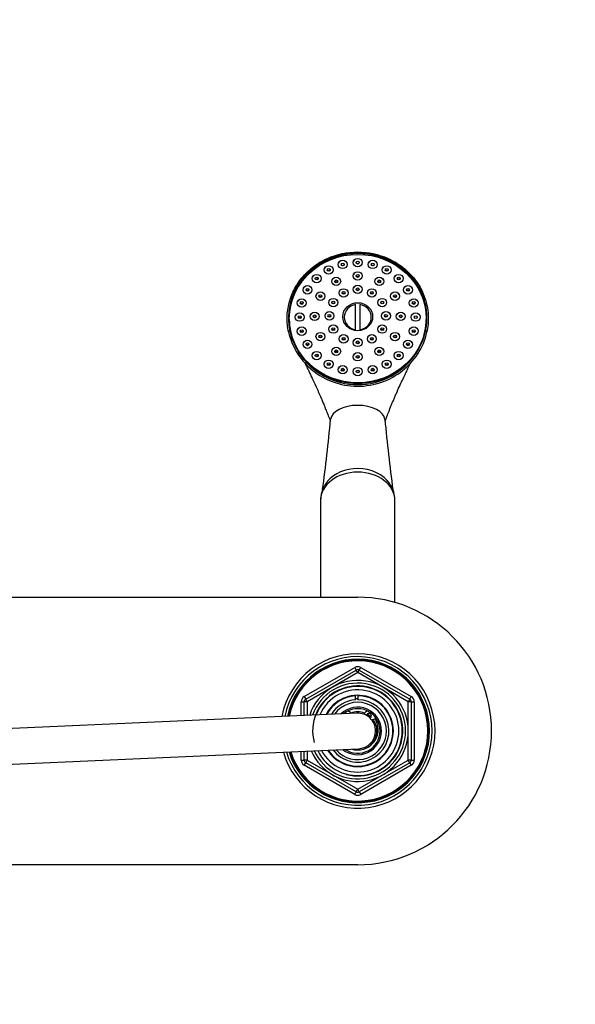
# Model space of a CAD drawing. Units: millimetres. Extents: x -450 to 2097, y 0 to 1581.
# Drawn here: x 906 to 1093, y 1250 to 1581 of the extents above; entities that cross this region are included whole.
import ezdxf
from ezdxf import colors
from ezdxf.entities.mleader import LeaderData, LeaderLine
from ezdxf.math import Vec2, Vec3

# ---------------------------------------------------------------- set-up
doc = ezdxf.new("R2010")
doc.units = ezdxf.units.MM
doc.layers.add('DV6_Défaut', color=7, linetype='Continuous')
doc.layers.add('Défaut', color=7, linetype='Continuous')

# ---------------------------------------------------------------- blocks, each defined once
blk = doc.blocks.new('_DOT')
at = {"color": 0}
blk.add_line((0, 0), (-1, 0), dxfattribs=at)
at = {"color": 0, "const_width": 0.333}
blk.add_lwpolyline([(-0.1665, 0, 1), (0.1665, 0, 1)], format="xyb", close=True, dxfattribs=at)
blk = doc.blocks.new('SE5')
at = {"layer": 'DV6_Défaut', "color": 7, "linetype": 'Continuous'}
for p, q in [((1008.95, 1497.9), (1008.68, 1497.57)), ((1011.59, 1497.57), (1011.31, 1497.9)), ((1013.66, 1499.73), (1013.38, 1499.4)), ((1016.29, 1499.4), (1016.02, 1499.73)), ((1018.7, 1500.35), (1018.43, 1500.02)), ((1021.34, 1500.02), (1021.06, 1500.35)), ((1023.75, 1499.73), (1023.48, 1499.4)), ((1026.39, 1499.4), (1026.11, 1499.73)), ((1028.46, 1497.9), (1028.18, 1497.57)), ((1031.09, 1497.57), (1030.82, 1497.9)), ((1004.91, 1494.98), (1004.64, 1494.65)), ((1007.55, 1494.65), (1007.27, 1494.98)), ((1018.7, 1495.86), (1018.43, 1495.53)), ((1021.34, 1495.53), (1021.06, 1495.86)), ((1032.49, 1494.98), (1032.22, 1494.65)), ((1035.13, 1494.65), (1034.86, 1494.98)), ((1001.81, 1491.19), (1001.54, 1490.86)), ((1004.45, 1490.86), (1004.17, 1491.19)), ((1011.47, 1494.04), (1011.19, 1493.71)), ((1014.1, 1493.71), (1013.83, 1494.04)), ((1018.7, 1491.36), (1018.43, 1491.03)), ((1021.34, 1491.03), (1021.06, 1491.36)), ((1025.94, 1494.04), (1025.66, 1493.71)), ((1028.58, 1493.71), (1028.3, 1494.04)), ((1035.59, 1491.19), (1035.32, 1490.86)), ((1038.23, 1490.86), (1037.95, 1491.19)), ((1006.17, 1489.06), (1005.9, 1488.73)), ((1008.81, 1488.73), (1008.53, 1489.06)), ((1013.95, 1490.17), (1013.68, 1489.84)), ((1016.59, 1489.84), (1016.31, 1490.17)), ((1023.45, 1490.17), (1023.18, 1489.84)), ((1026.09, 1489.84), (1025.81, 1490.17)), ((1031.24, 1489.06), (1030.96, 1488.73)), ((1033.87, 1488.73), (1033.6, 1489.06)), ((999.87, 1486.77), (999.59, 1486.44)), ((1010.48, 1486.9), (1010.2, 1486.57)), ((1013.11, 1486.57), (1012.84, 1486.9)), ((1019.13, 1476.92), (1019.13, 1485.35)), ((1020.63, 1485.35), (1020.63, 1476.92)), ((1026.93, 1486.9), (1026.66, 1486.57)), ((1029.57, 1486.57), (1029.29, 1486.9)), ((1040.18, 1486.44), (1039.9, 1486.77)), ((999.2, 1482.02), (998.93, 1481.69)), ((1004.23, 1482.26), (1003.96, 1481.94)), ((1006.87, 1481.94), (1006.59, 1482.26)), ((1009.2, 1482.44), (1008.93, 1482.11)), ((1011.84, 1482.11), (1011.56, 1482.44)), ((1028.2, 1482.44), (1027.93, 1482.11)), ((1030.84, 1482.11), (1030.56, 1482.44)), ((1033.17, 1482.26), (1032.9, 1481.94)), ((1035.81, 1481.94), (1035.53, 1482.26)), ((1040.84, 1481.69), (1040.57, 1482.02)), ((1010.48, 1477.97), (1010.2, 1477.64)), ((1013.11, 1477.64), (1012.84, 1477.97)), ((1026.93, 1477.97), (1026.66, 1477.64)), ((1029.57, 1477.64), (1029.29, 1477.97)), ((999.87, 1477.28), (999.59, 1476.95)), ((1006.17, 1475.47), (1005.9, 1475.14)), ((1008.81, 1475.14), (1008.53, 1475.47)), ((1013.95, 1474.7), (1013.68, 1474.37)), ((1016.59, 1474.37), (1016.31, 1474.7)), ((1023.45, 1474.7), (1023.18, 1474.37)), ((1026.09, 1474.37), (1025.81, 1474.7)), ((1031.24, 1475.47), (1030.96, 1475.14)), ((1033.87, 1475.14), (1033.6, 1475.47)), ((1040.18, 1476.95), (1039.9, 1477.28)), ((1001.81, 1472.86), (1001.54, 1472.53)), ((1018.7, 1473.51), (1018.43, 1473.18)), ((1021.34, 1473.18), (1021.06, 1473.51)), ((1038.23, 1472.53), (1037.95, 1472.86)), ((1004.91, 1469.07), (1004.64, 1468.74)), ((1011.47, 1470.49), (1011.19, 1470.16)), ((1014.1, 1470.16), (1013.83, 1470.49)), ((1018.7, 1468.67), (1018.43, 1468.34)), ((1021.34, 1468.34), (1021.06, 1468.67)), ((1025.94, 1470.49), (1025.66, 1470.16)), ((1028.58, 1470.16), (1028.3, 1470.49)), ((1035.13, 1468.74), (1034.86, 1469.07)), ((1008.95, 1466.15), (1008.68, 1465.82)), ((1013.66, 1464.32), (1013.38, 1463.99)), ((1026.39, 1463.99), (1026.11, 1464.32)), ((1031.09, 1465.82), (1030.82, 1466.15)), ((1007.38, 1419.42), (1007.38, 1386.9)), ((1032.38, 1385.13), (1032.38, 1419.42)), ((599.88, 1386.9), (1019.88, 1386.9)), ((1001.88, 1353.44), (1018.88, 1363.26)), ((1002.38, 1352.58), (1019.38, 1362.39)), ((1018.88, 1363.26), (1019.38, 1362.39)), ((1019.88, 1361.53), (1019.38, 1362.39)), ((1019.88, 1361.53), (1020.38, 1362.39)), ((1020.38, 1362.39), (1020.88, 1363.26)), ((1020.38, 1362.39), (1037.38, 1352.58)), ((1020.88, 1363.26), (1037.88, 1353.44)), ((1019.88, 1361.53), (1002.88, 1351.71)), ((1036.88, 1351.71), (1019.88, 1361.53)), ((1000.88, 1347.06), (1000.88, 1351.71)), ((1000.88, 1351.71), (1001.88, 1351.71)), ((1001.88, 1353.44), (1002.38, 1352.58)), ((1001.88, 1347.1), (1001.88, 1351.71)), ((1002.88, 1351.71), (1001.88, 1351.71)), ((1002.88, 1351.71), (1002.38, 1352.58)), ((1002.88, 1351.71), (1002.88, 1347.14)), ((1019.15, 1352.36), (1019.15, 1353.77)), ((1019.88, 1353.9), (1019.88, 1353.73)), ((1019.88, 1353.73), (1019.88, 1352.39)), ((1037.38, 1352.58), (1036.88, 1351.71)), ((1036.88, 1332.08), (1036.88, 1351.71)), ((1037.88, 1351.71), (1036.88, 1351.71)), ((1037.38, 1352.58), (1037.88, 1353.44)), ((1037.88, 1351.71), (1038.88, 1351.71)), ((1037.88, 1351.71), (1037.88, 1332.08)), ((1038.88, 1351.71), (1038.88, 1332.08)), ((1019.62, 1347.89), (739.62, 1335.39)), ((740.15, 1323.4), (1020.15, 1335.9)), ((1001.88, 1332.08), (1001.88, 1335.09)), ((1002.88, 1335.13), (1002.88, 1332.08)), ((1000.88, 1332.08), (1000.88, 1335.04)), ((1000.88, 1332.08), (1001.88, 1332.08)), ((1002.88, 1332.08), (1001.88, 1332.08)), ((1002.88, 1332.08), (1002.38, 1331.22)), ((1002.88, 1332.08), (1019.88, 1322.27)), ((1019.88, 1322.27), (1036.88, 1332.08)), ((1037.88, 1332.08), (1036.88, 1332.08)), ((1037.38, 1331.22), (1036.88, 1332.08)), ((1037.88, 1332.08), (1038.88, 1332.08)), ((1001.88, 1330.35), (1002.38, 1331.22)), ((1018.88, 1320.54), (1001.88, 1330.35)), ((1019.38, 1321.4), (1002.38, 1331.22)), ((1037.38, 1331.22), (1020.38, 1321.4)), ((1037.88, 1330.35), (1020.88, 1320.54)), ((1037.38, 1331.22), (1037.88, 1330.35)), ((1019.38, 1321.4), (1019.88, 1322.27)), ((1020.38, 1321.4), (1019.88, 1322.27)), ((1018.88, 1320.54), (1019.38, 1321.4)), ((1020.38, 1321.4), (1020.88, 1320.54)), ((1019.88, 1296.9), (599.88, 1296.9))]:
    blk.add_line(p, q, dxfattribs=at)
for centre, radius, start, end in [((1018.23, 1480.81), 22.11, 192.0502, 213.19), ((1021.54, 1480.81), 22.11, 326.8099, 347.9499), ((1019.88, 1482.07), 24.19, 213.5517, 249.2477), ((1019.88, 1482.01), 23.57, 213.0133, 326.9867), ((1019.88, 1482.07), 24.19, 290.1408, 326.4483), ((1014.83, 1462.62), 0.659, 53.8804, 125.1431), ((1019.88, 1462), 0.66, 54.0407, 125.275), ((1024.93, 1462.62), 0.659, 54.1672, 125.4223), ((1019.88, 1482.07), 24.19, 249.2477, 290.1408), ((260.13, 1519.19), 754.12, 352.672, 354.48481), ((1779.64, 1519.19), 754.12, 185.51519, 187.32455), ((1019.88, 1341.9), 45, 270, 90), ((1019.88, 1341.9), 26, 0, 169.2138), ((1019.88, 1341.9), 25, 0, 168.6696), ((1019.88, 1341.9), 24.15, 0, 168.1728), ((1019.88, 1341.9), 23.88, 0, 168.0016), ((1019.88, 1341.9), 23.6, 0, 167.8278), ((1019.88, 1361.53), 2, 60, 120), ((1019.88, 1361.53), 1, 60, 120), ((1019.88, 1341.9), 17, 0, 161.8888), ((1019.88, 1341.9), 16.09, 0, 160.6652), ((1019.88, 1341.9), 15.15, 255, 195), ((1019.88, 1341.9), 15, 0, 158.978), ((1019.88, 1341.9), 13.83, 0, 156.8493), ((1002.88, 1351.71), 2, 120, 180), ((1002.88, 1351.71), 1, 120, 180), ((1019.88, 1341.9), 12, 0, 152.5562), ((1019.88, 1341.9), 11.83, 93.5444, 152.087), ((1019.88, 1341.9), 11.83, 213.0253, 90), ((1019.88, 1341.9), 10.49, 93.9968, 147.6729), ((1019.88, 1341.9), 10.49, 217.4394, 90), ((1019.88, 1341.9), 10.85, 90, 93.8659), ((1036.88, 1351.71), 1, 0, 60), ((1036.88, 1351.71), 2, 0, 60), ((1019.88, 1341.9), 9.65, 0, 144.1113), ((1019.88, 1341.9), 8, 0, 133.9658), ((1019.88, 1341.9), 7.5, 0, 129.426), ((1016.13, 1346.9), 1.75, 31.1569, 77.0891), ((1019.88, 1341.9), 6.46, 68.8415, 111.1585), ((1023.63, 1346.9), 1.75, 102.9109, 159.3903), ((1016.13, 1346.9), 0.85, 82.8094, 102.3029), ((1019.88, 1342.4), 6.9, 252.939, 25.6765), ((1019.88, 1341.9), 6, 0, 92.5562), ((1023.63, 1346.9), 0.85, 0, 163.9993), ((1019.88, 1341.9), 6.46, 45.7026, 60.5576), ((1023.63, 1346.9), 0.85, 302.2609, 0), ((1023.63, 1346.9), 1.75, 306.8699, 313.2635), ((1025.38, 1345.04), 0.8, 25.6765, 133.2635), ((1019.88, 1341.9), 6.46, 0, 36.8335), ((1019.88, 1341.9), 26, 195.8985, 0), ((1019.88, 1341.9), 25, 196.4427, 0), ((1019.88, 1341.9), 24.15, 196.9395, 0), ((1019.88, 1341.9), 23.88, 197.1107, 0), ((1019.88, 1341.9), 23.6, 197.2845, 0), ((1019.88, 1341.9), 17, 203.2235, 0), ((1019.88, 1341.9), 16.09, 204.4471, 0), ((1019.88, 1341.9), 15, 206.1343, 0), ((1019.88, 1341.9), 13.83, 208.263, 0), ((1019.88, 1341.9), 12, 212.5562, 0), ((1019.88, 1341.9), 9.65, 221.001, 0), ((1019.88, 1341.9), 8, 231.1465, 0), ((1019.88, 1341.9), 7.5, 235.6863, 0), ((1019.88, 1341.9), 6, 272.5562, 0), ((1019.88, 1341.9), 6.46, 299.7892, 0), ((1002.88, 1332.08), 2, 180, 240), ((1002.88, 1332.08), 1, 180, 240), ((1036.88, 1332.08), 1, 300, 0), ((1036.88, 1332.08), 2, 300, 0), ((1019.88, 1322.27), 2, 240, 300), ((1019.88, 1322.27), 1, 240, 300)]:
    blk.add_arc(centre, radius, start, end, dxfattribs=at)
for centre, major_axis, ratio, start_param, end_param in [((1019.88, 1480.68), (23.25, 0), 0.939693, -0.191804, 3.333397), ((1019.88, 1480.33), (20, 0), 0.939693, 1.80363, 1.83937), ((1019.88, 1480.33), (20, 0), 0.939693, 1.554411, 1.587182), ((1019.88, 1480.33), (20, 0), 0.939693, 1.302223, 1.337963), ((1019.88, 1480.33), (-23.25, 0), 0.939693, 5.435141, 6.275358), ((1019.88, 1480.33), (20, 0), 0.939693, 2.05174, 2.094), ((1019.88, 1480.33), (20, 0), 0.939693, 1.047592, 1.089853), ((1019.88, 1480.33), (-23.25, 0), 0.939693, 3.481643, 3.989637), ((1019.88, 1481.13), (4.55, 0), 0.939693, 1.736425, 4.54676), ((1019.88, 1481.13), (-4.55, 0), 0.939693, 1.736425, 4.54676), ((1019.88, 1480.33), (23, 0), 0.939693, 3.141593, 3.89303), ((1019.88, 1480.33), (23, 0), 0.939693, 5.531748, 6.283185), ((997.06, 1476.34), (0.489, 0.103), 0.335458, 1.499961, 3.458696), ((1019.88, 1480.68), (-23.25, 0), 0.939693, 0.191804, 0.554925), ((1019.88, 1480.68), (23.25, 0), 0.939693, 5.728261, 6.091381), ((1042.71, 1476.34), (-0.489, 0.103), 0.335458, 2.824489, 4.783225), ((1000.12, 1468.99), (0.419, 0.273), 0.291634, 1.38289, 3.330263), ((1019.88, 1480.68), (23.25, 0), 0.939693, 3.696517, 5.728261), ((1039.65, 1468.99), (-0.419, 0.273), 0.291634, 2.952922, 4.900295), ((1019.88, 1446.44), (9.14, 0), 0.548877, 1.570796, 3.08684), ((1019.88, 1446.44), (-9.14, 0), 0.548877, 3.196345, 4.712389), ((1019.88, 1419.42), (-12.5, 0), 0.766044, 3.141593, 6.283185), ((1019.88, 1421), (12, 0), 0.766044, 1.570796, 2.572918), ((1019.88, 1421), (-12, 0), 0.766044, 3.594003, 4.712389)]:
    blk.add_ellipse(centre, major_axis=major_axis, ratio=ratio, start_param=start_param, end_param=end_param, dxfattribs=at)
for centre, major_axis in [((1019.88, 1480.65), (23, 0)), ((1019.88, 1499.48), (1.5, 0)), ((1010.13, 1497.03), (1.5, 0)), ((1010.13, 1497.03), (-0.5, 0)), ((1014.84, 1498.86), (1.5, 0)), ((1014.84, 1498.86), (-0.5, 0)), ((1019.88, 1499.48), (-0.5, 0)), ((1024.93, 1498.86), (1.5, 0)), ((1024.93, 1498.86), (-0.5, 0)), ((1029.64, 1497.03), (1.5, 0)), ((1029.64, 1497.03), (-0.5, 0)), ((1006.09, 1494.11), (1.5, 0)), ((1006.09, 1494.11), (-0.5, 0)), ((1012.65, 1493.17), (1.5, 0)), ((1019.88, 1494.99), (1.5, 0)), ((1019.88, 1494.99), (-0.5, 0)), ((1027.12, 1493.17), (1.5, 0)), ((1033.67, 1494.11), (1.5, 0)), ((1033.67, 1494.11), (-0.5, 0)), ((1002.99, 1490.32), (1.5, 0)), ((1002.99, 1490.32), (-0.5, 0)), ((1012.65, 1493.17), (-0.5, 0)), ((1019.88, 1490.49), (1.5, 0)), ((1019.88, 1490.49), (-0.5, 0)), ((1027.12, 1493.17), (-0.5, 0)), ((1036.77, 1490.32), (-1.5, 0)), ((1036.77, 1490.32), (-0.5, 0)), ((1007.35, 1488.19), (1.5, 0)), ((1007.35, 1488.19), (-0.5, 0)), ((1015.13, 1489.3), (-1.5, 0)), ((1015.13, 1489.3), (-0.5, 0)), ((1024.63, 1489.3), (1.5, 0)), ((1024.63, 1489.3), (-0.5, 0)), ((1032.42, 1488.19), (1.5, 0)), ((1032.42, 1488.19), (-0.5, 0)), ((1001.05, 1485.9), (1.5, 0)), ((1001.05, 1485.9), (-0.5, 0)), ((1011.66, 1486.03), (1.5, 0)), ((1011.66, 1486.03), (-0.5, 0)), ((1019.88, 1481.27), (5.02, 0)), ((1028.11, 1486.03), (-1.5, 0)), ((1028.11, 1486.03), (-0.5, 0)), ((1038.72, 1485.9), (1.5, 0)), ((1038.72, 1485.9), (-0.5, 0)), ((1000.38, 1481.15), (1.5, 0)), ((1000.38, 1481.15), (-0.5, 0)), ((1005.41, 1481.4), (1.5, 0)), ((1005.41, 1481.4), (-0.5, 0)), ((1010.38, 1481.57), (1.5, 0)), ((1010.38, 1481.57), (-0.5, 0)), ((1029.38, 1481.57), (1.5, 0)), ((1029.38, 1481.57), (-0.5, 0)), ((1034.35, 1481.4), (1.5, 0)), ((1034.35, 1481.4), (-0.5, 0)), ((1039.39, 1481.15), (1.5, 0)), ((1039.39, 1481.15), (-0.5, 0)), ((1001.05, 1476.41), (1.5, 0)), ((1011.66, 1477.1), (-1.5, 0)), ((1011.66, 1477.1), (-0.5, 0)), ((1028.11, 1477.1), (1.5, 0)), ((1028.11, 1477.1), (-0.5, 0)), ((1038.72, 1476.41), (1.5, 0)), ((1001.05, 1476.41), (-0.5, 0)), ((1007.35, 1474.6), (1.5, 0)), ((1007.35, 1474.6), (-0.5, 0)), ((1015.13, 1473.83), (1.5, 0)), ((1015.13, 1473.83), (-0.5, 0)), ((1024.63, 1473.83), (-1.5, 0)), ((1024.63, 1473.83), (-0.5, 0)), ((1032.42, 1474.6), (1.5, 0)), ((1032.42, 1474.6), (-0.5, 0)), ((1038.72, 1476.41), (-0.5, 0)), ((1002.99, 1471.99), (1.5, 0)), ((1002.99, 1471.99), (-0.5, 0)), ((1012.65, 1469.62), (1.5, 0)), ((1019.88, 1472.64), (1.5, 0)), ((1019.88, 1472.64), (-0.5, 0)), ((1027.12, 1469.62), (-1.5, 0)), ((1036.77, 1471.99), (1.5, 0)), ((1036.77, 1471.99), (-0.5, 0)), ((1006.09, 1468.2), (1.5, 0)), ((1006.09, 1468.2), (-0.5, 0)), ((1012.65, 1469.62), (-0.5, 0)), ((1019.88, 1467.8), (1.5, 0)), ((1019.88, 1467.8), (-0.5, 0)), ((1027.12, 1469.62), (-0.5, 0)), ((1033.67, 1468.2), (1.5, 0)), ((1033.67, 1468.2), (-0.5, 0)), ((1010.13, 1465.28), (1.5, 0)), ((1010.13, 1465.28), (-0.5, 0)), ((1014.84, 1463.45), (1.5, 0)), ((1024.93, 1463.45), (1.5, 0)), ((1029.64, 1465.28), (-1.5, 0)), ((1029.64, 1465.28), (-0.5, 0)), ((1014.84, 1463.45), (-0.5, 0)), ((1019.88, 1462.83), (1.5, 0)), ((1019.88, 1462.83), (-0.5, 0)), ((1024.93, 1463.45), (-0.5, 0))]:
    blk.add_ellipse(centre, major_axis=major_axis, ratio=0.939693, dxfattribs=at)
for points, knots in [([(996.61, 1476.19), (996.27, 1477.8), (996.11, 1479.46), (996.18, 1482.77), (996.41, 1484.4), (997.25, 1487.6), (997.86, 1489.18), (999.41, 1492.12), (1000.37, 1493.52), (1002.59, 1496.09), (1003.84, 1497.24), (1006.59, 1499.28), (1008.11, 1500.17), (1012.84, 1502.29), (1016.34, 1503.05), (1023.42, 1503.05), (1026.93, 1502.29), (1031.66, 1500.17), (1033.18, 1499.28), (1035.93, 1497.25), (1037.18, 1496.09), (1039.41, 1493.51), (1040.35, 1492.12), (1041.91, 1489.18), (1042.52, 1487.6), (1043.77, 1482.8), (1043.85, 1479.41), (1043.16, 1476.19)], [0, 0, 0, 0, 0.0625, 0.0625, 0.125, 0.125, 0.1875, 0.1875, 0.25, 0.25, 0.3125, 0.3125, 0.375, 0.375, 0.5, 0.5, 0.625, 0.625, 0.6875, 0.6875, 0.75, 0.75, 0.8125, 0.8125, 0.875, 0.875, 1, 1, 1, 1]), ([(1042.71, 1476.51), (1043.04, 1478.1), (1043.19, 1479.7), (1043.12, 1482.92), (1042.89, 1484.55), (1042.07, 1487.67), (1041.47, 1489.2), (1039.93, 1492.1), (1039, 1493.45), (1036.84, 1495.95), (1035.59, 1497.1), (1032.89, 1499.08), (1031.43, 1499.94), (1028.31, 1501.34), (1026.69, 1501.86), (1023.34, 1502.57), (1021.61, 1502.76), (1018.14, 1502.75), (1016.44, 1502.57), (1013.1, 1501.86), (1011.44, 1501.33), (1006.81, 1499.25), (1004.03, 1497.21), (1000.78, 1493.47), (999.83, 1492.09), (998.3, 1489.21), (997.71, 1487.7), (996.88, 1484.55), (996.65, 1482.94), (996.57, 1479.73), (996.73, 1478.09), (997.06, 1476.51)], [0, 0, 0, 0, 0.0625, 0.0625, 0.125, 0.125, 0.1875, 0.1875, 0.25, 0.25, 0.3125, 0.3125, 0.375, 0.375, 0.4375, 0.4375, 0.5, 0.5, 0.5625, 0.5625, 0.625, 0.625, 0.75, 0.75, 0.8125, 0.8125, 0.875, 0.875, 0.9375, 0.9375, 1, 1, 1, 1]), ([(1020.23, 1494.67), (1020.19, 1494.69), (1020.14, 1494.71), (1020.09, 1494.73), (1020.02, 1494.75), (1019.95, 1494.76), (1019.87, 1494.76), (1019.8, 1494.75), (1019.72, 1494.74), (1019.65, 1494.72), (1019.61, 1494.7), (1019.57, 1494.69), (1019.53, 1494.67)], [0, 0, 0, 0, 0.210238, 0.210238, 0.210238, 0.515361, 0.515361, 0.515361, 0.819427, 0.819427, 0.819427, 1, 1, 1, 1]), ([(1006.46, 1493.8), (1006.42, 1493.83), (1006.36, 1493.85), (1006.31, 1493.87), (1006.24, 1493.89), (1006.16, 1493.9), (1006.09, 1493.89), (1006.01, 1493.89), (1005.94, 1493.88), (1005.87, 1493.85), (1005.82, 1493.84), (1005.78, 1493.81), (1005.74, 1493.79)], [0, 0, 0, 0, 0.228459, 0.228459, 0.228459, 0.523898, 0.523898, 0.523898, 0.816878, 0.816878, 0.816878, 1, 1, 1, 1]), ([(1013, 1492.85), (1012.96, 1492.87), (1012.91, 1492.89), (1012.86, 1492.91), (1012.79, 1492.93), (1012.71, 1492.94), (1012.64, 1492.94), (1012.56, 1492.93), (1012.49, 1492.92), (1012.42, 1492.9), (1012.38, 1492.88), (1012.34, 1492.86), (1012.3, 1492.84)], [0, 0, 0, 0, 0.212799, 0.212799, 0.212799, 0.518204, 0.518204, 0.518204, 0.821942, 0.821942, 0.821942, 1, 1, 1, 1]), ([(1027.47, 1492.84), (1027.42, 1492.87), (1027.38, 1492.89), (1027.33, 1492.9), (1027.26, 1492.92), (1027.19, 1492.94), (1027.11, 1492.94), (1027.04, 1492.94), (1026.96, 1492.93), (1026.89, 1492.9), (1026.85, 1492.89), (1026.8, 1492.87), (1026.76, 1492.85)], [0, 0, 0, 0, 0.198702, 0.198702, 0.198702, 0.501469, 0.501469, 0.501469, 0.804857, 0.804857, 0.804857, 1, 1, 1, 1]), ([(1034.03, 1493.79), (1033.97, 1493.82), (1033.91, 1493.85), (1033.85, 1493.87), (1033.78, 1493.89), (1033.71, 1493.9), (1033.63, 1493.89), (1033.56, 1493.89), (1033.48, 1493.88), (1033.42, 1493.85), (1033.38, 1493.84), (1033.34, 1493.82), (1033.31, 1493.8)], [0, 0, 0, 0, 0.255321, 0.255321, 0.255321, 0.544519, 0.544519, 0.544519, 0.836442, 0.836442, 0.836442, 1, 1, 1, 1]), ([(1003.37, 1490.01), (1003.32, 1490.04), (1003.27, 1490.06), (1003.21, 1490.08), (1003.14, 1490.1), (1003.06, 1490.11), (1002.99, 1490.1), (1002.91, 1490.1), (1002.84, 1490.09), (1002.77, 1490.06), (1002.72, 1490.04), (1002.68, 1490.02), (1002.64, 1490)], [0, 0, 0, 0, 0.232925, 0.232925, 0.232925, 0.525311, 0.525311, 0.525311, 0.816672, 0.816672, 0.816672, 1, 1, 1, 1]), ([(1007.71, 1487.88), (1007.67, 1487.9), (1007.62, 1487.92), (1007.57, 1487.94), (1007.5, 1487.96), (1007.43, 1487.97), (1007.35, 1487.97), (1007.27, 1487.96), (1007.2, 1487.95), (1007.13, 1487.92), (1007.08, 1487.91), (1007.04, 1487.89), (1007, 1487.87)], [0, 0, 0, 0, 0.211089, 0.211089, 0.211089, 0.512975, 0.512975, 0.512975, 0.814348, 0.814348, 0.814348, 1, 1, 1, 1]), ([(1015.47, 1488.96), (1015.43, 1488.98), (1015.39, 1489), (1015.35, 1489.01), (1015.28, 1489.04), (1015.2, 1489.05), (1015.13, 1489.05), (1015.05, 1489.04), (1014.98, 1489.03), (1014.91, 1489.01), (1014.87, 1488.99), (1014.83, 1488.98), (1014.79, 1488.96)], [0, 0, 0, 0, 0.184863, 0.184863, 0.184863, 0.504624, 0.504624, 0.504624, 0.823762, 0.823762, 0.823762, 1, 1, 1, 1]), ([(1020.22, 1490.16), (1020.18, 1490.18), (1020.14, 1490.19), (1020.1, 1490.21), (1020.03, 1490.23), (1019.96, 1490.24), (1019.88, 1490.24), (1019.81, 1490.24), (1019.73, 1490.23), (1019.66, 1490.2), (1019.62, 1490.19), (1019.58, 1490.17), (1019.54, 1490.15)], [0, 0, 0, 0, 0.1772487, 0.1772487, 0.1772487, 0.497446, 0.497446, 0.497446, 0.8172245, 0.8172245, 0.8172245, 1, 1, 1, 1]), ([(1024.97, 1488.96), (1024.93, 1488.98), (1024.88, 1489), (1024.84, 1489.01), (1024.77, 1489.04), (1024.69, 1489.05), (1024.62, 1489.05), (1024.54, 1489.04), (1024.46, 1489.03), (1024.39, 1489.01), (1024.36, 1488.99), (1024.32, 1488.98), (1024.29, 1488.96)], [0, 0, 0, 0, 0.19743, 0.19743, 0.19743, 0.516353, 0.516353, 0.516353, 0.83553, 0.83553, 0.83553, 1, 1, 1, 1]), ([(1032.76, 1487.87), (1032.72, 1487.89), (1032.68, 1487.91), (1032.64, 1487.93), (1032.57, 1487.95), (1032.49, 1487.96), (1032.42, 1487.97), (1032.34, 1487.97), (1032.27, 1487.96), (1032.2, 1487.94), (1032.15, 1487.92), (1032.1, 1487.9), (1032.06, 1487.88)], [0, 0, 0, 0, 0.184796, 0.184796, 0.184796, 0.484912, 0.484912, 0.484912, 0.786667, 0.786667, 0.786667, 1, 1, 1, 1]), ([(1037.13, 1490), (1037.08, 1490.03), (1037.02, 1490.06), (1036.96, 1490.07), (1036.89, 1490.09), (1036.82, 1490.11), (1036.74, 1490.11), (1036.67, 1490.1), (1036.59, 1490.09), (1036.52, 1490.07), (1036.48, 1490.05), (1036.44, 1490.04), (1036.4, 1490.01)], [0, 0, 0, 0, 0.240689, 0.240689, 0.240689, 0.5288352, 0.5288352, 0.5288352, 0.8201482, 0.8201482, 0.8201482, 1, 1, 1, 1]), ([(1001.43, 1485.59), (1001.38, 1485.63), (1001.32, 1485.65), (1001.26, 1485.67), (1001.19, 1485.69), (1001.11, 1485.69), (1001.04, 1485.69), (1000.96, 1485.69), (1000.89, 1485.67), (1000.82, 1485.64), (1000.77, 1485.63), (1000.73, 1485.61), (1000.69, 1485.58)], [0, 0, 0, 0, 0.239504, 0.239504, 0.239504, 0.527511, 0.527511, 0.527511, 0.816133, 0.816133, 0.816133, 1, 1, 1, 1]), ([(1012, 1485.7), (1011.96, 1485.72), (1011.92, 1485.74), (1011.87, 1485.75), (1011.8, 1485.77), (1011.73, 1485.78), (1011.65, 1485.78), (1011.58, 1485.78), (1011.5, 1485.77), (1011.43, 1485.74), (1011.39, 1485.73), (1011.35, 1485.71), (1011.32, 1485.69)], [0, 0, 0, 0, 0.191852, 0.191852, 0.191852, 0.509091, 0.509091, 0.509091, 0.82614, 0.82614, 0.82614, 1, 1, 1, 1]), ([(1028.45, 1485.69), (1028.41, 1485.72), (1028.36, 1485.73), (1028.32, 1485.75), (1028.25, 1485.77), (1028.17, 1485.78), (1028.1, 1485.78), (1028.02, 1485.78), (1027.95, 1485.77), (1027.88, 1485.75), (1027.84, 1485.73), (1027.8, 1485.72), (1027.76, 1485.7)], [0, 0, 0, 0, 0.192267, 0.192267, 0.192267, 0.509267, 0.509267, 0.509267, 0.826895, 0.826895, 0.826895, 1, 1, 1, 1]), ([(1039.08, 1485.58), (1039.03, 1485.61), (1038.98, 1485.64), (1038.92, 1485.66), (1038.85, 1485.68), (1038.77, 1485.69), (1038.7, 1485.69), (1038.63, 1485.69), (1038.55, 1485.68), (1038.48, 1485.66), (1038.44, 1485.64), (1038.39, 1485.62), (1038.35, 1485.6)], [0, 0, 0, 0, 0.2270786, 0.2270786, 0.2270786, 0.5143121, 0.5143121, 0.5143121, 0.8044005, 0.8044005, 0.8044005, 1, 1, 1, 1]), ([(1000.77, 1480.86), (1000.71, 1480.89), (1000.65, 1480.91), (1000.59, 1480.93), (1000.52, 1480.95), (1000.45, 1480.96), (1000.37, 1480.95), (1000.3, 1480.95), (1000.22, 1480.93), (1000.15, 1480.91), (1000.11, 1480.89), (1000.06, 1480.87), (1000.02, 1480.84)], [0, 0, 0, 0, 0.2478151, 0.2478151, 0.2478151, 0.5311728, 0.5311728, 0.5311728, 0.8165339, 0.8165339, 0.8165339, 1, 1, 1, 1]), ([(1005.78, 1481.08), (1005.74, 1481.11), (1005.69, 1481.13), (1005.64, 1481.15), (1005.57, 1481.17), (1005.49, 1481.18), (1005.42, 1481.18), (1005.34, 1481.18), (1005.26, 1481.16), (1005.19, 1481.14), (1005.15, 1481.12), (1005.1, 1481.1), (1005.06, 1481.07)], [0, 0, 0, 0, 0.2142459, 0.2142459, 0.2142459, 0.5095991, 0.5095991, 0.5095991, 0.8060349, 0.8060349, 0.8060349, 1, 1, 1, 1]), ([(1010.73, 1481.24), (1010.69, 1481.26), (1010.65, 1481.28), (1010.6, 1481.29), (1010.53, 1481.32), (1010.45, 1481.33), (1010.38, 1481.32), (1010.3, 1481.32), (1010.23, 1481.31), (1010.15, 1481.28), (1010.11, 1481.27), (1010.08, 1481.25), (1010.04, 1481.23)], [0, 0, 0, 0, 0.199241, 0.199241, 0.199241, 0.512551, 0.512551, 0.512551, 0.826262, 0.826262, 0.826262, 1, 1, 1, 1]), ([(1029.72, 1481.23), (1029.68, 1481.26), (1029.64, 1481.27), (1029.6, 1481.29), (1029.53, 1481.31), (1029.45, 1481.32), (1029.38, 1481.32), (1029.3, 1481.32), (1029.22, 1481.31), (1029.15, 1481.29), (1029.11, 1481.28), (1029.07, 1481.26), (1029.03, 1481.24)], [0, 0, 0, 0, 0.186741, 0.186741, 0.186741, 0.50142, 0.50142, 0.50142, 0.816465, 0.816465, 0.816465, 1, 1, 1, 1]), ([(1034.71, 1481.07), (1034.67, 1481.1), (1034.63, 1481.12), (1034.58, 1481.13), (1034.51, 1481.16), (1034.44, 1481.17), (1034.36, 1481.18), (1034.29, 1481.18), (1034.21, 1481.17), (1034.14, 1481.15), (1034.09, 1481.14), (1034.04, 1481.11), (1033.99, 1481.09)], [0, 0, 0, 0, 0.180486, 0.180486, 0.180486, 0.478083, 0.478083, 0.478083, 0.776733, 0.776733, 0.776733, 1, 1, 1, 1]), ([(1001.43, 1476.12), (1001.41, 1476.13), (1001.39, 1476.14), (1001.37, 1476.15), (1001.31, 1476.18), (1001.24, 1476.2), (1001.16, 1476.21), (1001.09, 1476.22), (1001.01, 1476.22), (1000.94, 1476.21), (1000.87, 1476.19), (1000.79, 1476.17), (1000.73, 1476.13), (1000.71, 1476.12), (1000.7, 1476.11), (1000.68, 1476.1)], [0, 0, 0, 0, 0.092606, 0.092606, 0.092606, 0.369635, 0.369635, 0.369635, 0.649665, 0.649665, 0.649665, 0.93215, 0.93215, 0.93215, 1, 1, 1, 1]), ([(1007.73, 1474.29), (1007.68, 1474.32), (1007.63, 1474.34), (1007.57, 1474.36), (1007.5, 1474.38), (1007.43, 1474.39), (1007.35, 1474.39), (1007.28, 1474.39), (1007.2, 1474.37), (1007.13, 1474.35), (1007.08, 1474.33), (1007.04, 1474.31), (1006.99, 1474.28)], [0, 0, 0, 0, 0.223985, 0.223985, 0.223985, 0.512941, 0.512941, 0.512941, 0.803421, 0.803421, 0.803421, 1, 1, 1, 1]), ([(1012.01, 1476.78), (1011.97, 1476.8), (1011.93, 1476.82), (1011.89, 1476.83), (1011.82, 1476.85), (1011.74, 1476.87), (1011.67, 1476.87), (1011.59, 1476.87), (1011.52, 1476.85), (1011.44, 1476.83), (1011.4, 1476.81), (1011.35, 1476.79), (1011.31, 1476.77)], [0, 0, 0, 0, 0.178674, 0.178674, 0.178674, 0.488272, 0.488272, 0.488272, 0.798431, 0.798431, 0.798431, 1, 1, 1, 1]), ([(1028.45, 1476.77), (1028.41, 1476.8), (1028.37, 1476.81), (1028.33, 1476.83), (1028.26, 1476.85), (1028.18, 1476.87), (1028.11, 1476.87), (1028.03, 1476.87), (1027.96, 1476.86), (1027.89, 1476.83), (1027.84, 1476.82), (1027.8, 1476.8), (1027.76, 1476.78)], [0, 0, 0, 0, 0.184177, 0.184177, 0.184177, 0.496204, 0.496204, 0.496204, 0.807997, 0.807997, 0.807997, 1, 1, 1, 1]), ([(1032.78, 1474.28), (1032.73, 1474.31), (1032.69, 1474.33), (1032.64, 1474.34), (1032.57, 1474.37), (1032.5, 1474.39), (1032.42, 1474.39), (1032.35, 1474.39), (1032.27, 1474.38), (1032.2, 1474.36), (1032.15, 1474.34), (1032.09, 1474.32), (1032.05, 1474.29)], [0, 0, 0, 0, 0.19209, 0.19209, 0.19209, 0.486535, 0.486535, 0.486535, 0.780424, 0.780424, 0.780424, 1, 1, 1, 1]), ([(1039.09, 1476.1), (1039.04, 1476.13), (1038.99, 1476.16), (1038.94, 1476.18), (1038.87, 1476.2), (1038.79, 1476.22), (1038.72, 1476.22), (1038.64, 1476.22), (1038.57, 1476.21), (1038.5, 1476.19), (1038.44, 1476.17), (1038.39, 1476.15), (1038.34, 1476.12)], [0, 0, 0, 0, 0.211389, 0.211389, 0.211389, 0.496343, 0.496343, 0.496343, 0.781738, 0.781738, 0.781738, 1, 1, 1, 1]), ([(1003.38, 1471.7), (1003.36, 1471.71), (1003.34, 1471.73), (1003.31, 1471.74), (1003.25, 1471.77), (1003.18, 1471.79), (1003.1, 1471.8), (1003.03, 1471.81), (1002.96, 1471.81), (1002.88, 1471.79), (1002.81, 1471.78), (1002.74, 1471.75), (1002.67, 1471.71), (1002.66, 1471.7), (1002.64, 1471.7), (1002.63, 1471.69)], [0, 0, 0, 0, 0.103839, 0.103839, 0.103839, 0.377467, 0.377467, 0.377467, 0.653653, 0.653653, 0.653653, 0.932808, 0.932808, 0.932808, 1, 1, 1, 1]), ([(1015.48, 1473.51), (1015.45, 1473.53), (1015.41, 1473.55), (1015.36, 1473.57), (1015.29, 1473.59), (1015.22, 1473.6), (1015.14, 1473.6), (1015.07, 1473.6), (1014.99, 1473.59), (1014.92, 1473.57), (1014.87, 1473.55), (1014.83, 1473.53), (1014.78, 1473.51)], [0, 0, 0, 0, 0.18133, 0.18133, 0.18133, 0.488807, 0.488807, 0.488807, 0.796455, 0.796455, 0.796455, 1, 1, 1, 1]), ([(1020.23, 1472.31), (1020.19, 1472.34), (1020.15, 1472.36), (1020.11, 1472.37), (1020.04, 1472.4), (1019.96, 1472.41), (1019.89, 1472.41), (1019.81, 1472.41), (1019.74, 1472.4), (1019.67, 1472.37), (1019.62, 1472.36), (1019.57, 1472.34), (1019.53, 1472.31)], [0, 0, 0, 0, 0.183702, 0.183702, 0.183702, 0.491234, 0.491234, 0.491234, 0.798396, 0.798396, 0.798396, 1, 1, 1, 1]), ([(1024.98, 1473.51), (1024.94, 1473.53), (1024.9, 1473.55), (1024.86, 1473.56), (1024.79, 1473.59), (1024.71, 1473.6), (1024.63, 1473.6), (1024.56, 1473.6), (1024.48, 1473.59), (1024.41, 1473.57), (1024.37, 1473.55), (1024.32, 1473.53), (1024.28, 1473.51)], [0, 0, 0, 0, 0.184121, 0.184121, 0.184121, 0.493485, 0.493485, 0.493485, 0.802272, 0.802272, 0.802272, 1, 1, 1, 1]), ([(1037.15, 1471.68), (1037.1, 1471.71), (1037.05, 1471.74), (1037, 1471.76), (1036.92, 1471.79), (1036.85, 1471.8), (1036.77, 1471.81), (1036.7, 1471.81), (1036.62, 1471.8), (1036.55, 1471.78), (1036.5, 1471.76), (1036.44, 1471.73), (1036.39, 1471.7)], [0, 0, 0, 0, 0.210576, 0.210576, 0.210576, 0.493675, 0.493675, 0.493675, 0.775674, 0.775674, 0.775674, 1, 1, 1, 1]), ([(1006.48, 1467.9), (1006.44, 1467.93), (1006.39, 1467.96), (1006.34, 1467.98), (1006.27, 1468), (1006.2, 1468.01), (1006.13, 1468.02), (1006.05, 1468.02), (1005.98, 1468.01), (1005.91, 1467.98), (1005.84, 1467.96), (1005.78, 1467.93), (1005.72, 1467.89)], [0, 0, 0, 0, 0.197843, 0.197843, 0.197843, 0.469726, 0.469726, 0.469726, 0.743622, 0.743622, 0.743622, 1, 1, 1, 1]), ([(1013.02, 1469.31), (1012.97, 1469.34), (1012.92, 1469.37), (1012.86, 1469.39), (1012.79, 1469.41), (1012.72, 1469.42), (1012.64, 1469.42), (1012.57, 1469.42), (1012.49, 1469.4), (1012.42, 1469.38), (1012.37, 1469.36), (1012.33, 1469.34), (1012.28, 1469.31)], [0, 0, 0, 0, 0.232515, 0.232515, 0.232515, 0.518123, 0.518123, 0.518123, 0.80427, 0.80427, 0.80427, 1, 1, 1, 1]), ([(1020.26, 1467.49), (1020.21, 1467.52), (1020.15, 1467.55), (1020.09, 1467.57), (1020.02, 1467.59), (1019.95, 1467.6), (1019.87, 1467.6), (1019.8, 1467.6), (1019.72, 1467.58), (1019.65, 1467.56), (1019.61, 1467.54), (1019.56, 1467.52), (1019.52, 1467.49)], [0, 0, 0, 0, 0.229885, 0.229885, 0.229885, 0.516283, 0.516283, 0.516283, 0.801724, 0.801724, 0.801724, 1, 1, 1, 1]), ([(1027.49, 1469.31), (1027.44, 1469.34), (1027.39, 1469.36), (1027.34, 1469.38), (1027.27, 1469.4), (1027.19, 1469.42), (1027.11, 1469.42), (1027.04, 1469.42), (1026.96, 1469.41), (1026.89, 1469.38), (1026.84, 1469.37), (1026.79, 1469.34), (1026.75, 1469.31)], [0, 0, 0, 0, 0.2133451, 0.2133451, 0.2133451, 0.5035387, 0.5035387, 0.5035387, 0.7921785, 0.7921785, 0.7921785, 1, 1, 1, 1]), ([(1034.05, 1467.89), (1034, 1467.92), (1033.95, 1467.95), (1033.9, 1467.97), (1033.83, 1468), (1033.75, 1468.01), (1033.68, 1468.02), (1033.6, 1468.02), (1033.53, 1468.01), (1033.46, 1467.99), (1033.4, 1467.97), (1033.34, 1467.94), (1033.29, 1467.91)], [0, 0, 0, 0, 0.213159, 0.213159, 0.213159, 0.493745, 0.493745, 0.493745, 0.771976, 0.771976, 0.771976, 1, 1, 1, 1]), ([(1002.15, 1465.6), (1002.2, 1465.5), (1002.36, 1465.2), (1002.62, 1464.68), (1002.9, 1464.08), (1003.16, 1463.55), (1003.5, 1462.82), (1004.16, 1461.43), (1005.21, 1459.24), (1006.43, 1456.54), (1007.44, 1454.21), (1008.18, 1452.45), (1008.71, 1451.17), (1009.3, 1449.69), (1010, 1447.92), (1010.45, 1446.73), (1010.69, 1446.08)], [0, 0, 0, 0, 0.026486, 0.070001, 0.105189, 0.13219, 0.156572, 0.218679, 0.339377, 0.482504, 0.621537, 0.683098, 0.741949, 0.810813, 0.904853, 1, 1, 1, 1]), ([(1010.52, 1464.99), (1010.48, 1465.02), (1010.43, 1465.05), (1010.37, 1465.07), (1010.31, 1465.09), (1010.23, 1465.11), (1010.16, 1465.11), (1010.09, 1465.11), (1010.01, 1465.1), (1009.94, 1465.08), (1009.88, 1465.06), (1009.81, 1465.02), (1009.76, 1464.99)], [0, 0, 0, 0, 0.206055, 0.206055, 0.206055, 0.476809, 0.476809, 0.476809, 0.748308, 0.748308, 0.748308, 1, 1, 1, 1]), ([(1029.08, 1446.08), (1029.3, 1446.66), (1029.71, 1447.75), (1030.35, 1449.41), (1030.92, 1450.81), (1031.4, 1452), (1031.87, 1453.12), (1032.36, 1454.28), (1033.04, 1455.85), (1033.88, 1457.74), (1034.85, 1459.86), (1035.7, 1461.62), (1036.35, 1463), (1036.8, 1463.95), (1037.15, 1464.68), (1037.46, 1465.29), (1037.65, 1465.66), (1037.73, 1465.82), (1037.74, 1465.83)], [0, 0, 0, 0, 0.083298, 0.170346, 0.23639, 0.288861, 0.34283, 0.398526, 0.456454, 0.568825, 0.673988, 0.764986, 0.825801, 0.876015, 0.910471, 0.953081, 0.997042, 1, 1, 1, 1]), ([(1030.02, 1464.98), (1029.97, 1465.02), (1029.92, 1465.04), (1029.86, 1465.06), (1029.79, 1465.09), (1029.71, 1465.11), (1029.64, 1465.11), (1029.57, 1465.11), (1029.49, 1465.1), (1029.42, 1465.08), (1029.36, 1465.06), (1029.3, 1465.03), (1029.25, 1465)], [0, 0, 0, 0, 0.216998, 0.216998, 0.216998, 0.494552, 0.494552, 0.494552, 0.769121, 0.769121, 0.769121, 1, 1, 1, 1]), ([(1009.8, 1425.95), (1009.61, 1425.72), (1009.12, 1425.09), (1008.45, 1423.97), (1007.87, 1422.59), (1007.52, 1421.19), (1007.37, 1420.08), (1007.4, 1419.52), (1007.4, 1419.39)], [0, 0, 0, 0, 0.123133, 0.335651, 0.544275, 0.749127, 0.950718, 1, 1, 1, 1]), ([(1032.36, 1419.43), (1032.36, 1419.68), (1032.38, 1420.34), (1032.18, 1421.53), (1031.8, 1422.87), (1031.21, 1424.16), (1030.58, 1425.18), (1030.13, 1425.76), (1029.96, 1425.96)], [0, 0, 0, 0, 0.0988853, 0.2975464, 0.4951028, 0.6926239, 0.8911501, 1, 1, 1, 1])]:
    blk.add_open_spline(points, degree=3, knots=knots, dxfattribs=at)

msp = doc.modelspace()

# ---------------------------------------------------------------- block references
at = {"layer": 'Défaut'}
msp.add_blockref('SE5', (0, 0), dxfattribs=at)

# ---------------------------------------------------------------- leaders
at = {"layer": 'Défaut', "color": 7, "linetype": 'Continuous'}
ml = msp.add_multileader_mtext('Standard', dxfattribs=at)
ml.set_content('{\\pxsm0.9;\\fSolid Edge ISO|b1||i0||c0|p34;\\W1.;04/05/2022\\P}', color=256)
ml.set_leader_properties()
ml.set_arrow_properties(name='DOT')
ml.build(insert=Vec2(0, 0))
ml.multileader.update_dxf_attribs({"leader_type": 0, "dogleg_length": 0, "arrow_head_size": 12})
ctx = ml.context
ctx.base_point, ctx.char_height, ctx.arrow_head_size, ctx.landing_gap_size = Vec3(1505.83, 1574.09), 12, 12, 4.2
notes = []
notes.append((ctx, [(0, (0, 0, 0), (0, 0), (1, 0), 1, [])]))
ctx.mtext.insert = Vec3(1507.83, 1580.21)
for ctx, leaders in notes:
    for number, flags, end, landing, length, lines in leaders:
        leader = LeaderData()
        leader.index, (leader.has_last_leader_line, leader.has_dogleg_vector, leader.attachment_direction) = number, flags
        leader.last_leader_point, leader.dogleg_vector, leader.dogleg_length = Vec3(end), Vec3(landing), length
        for number, points, colour, breaks in lines:
            line = LeaderLine()
            line.index, line.vertices, line.color, line.breaks = number, Vec3.list(points), colors.encode_raw_color(colour), breaks
            leader.lines.append(line)
        ctx.leaders.append(leader)

doc.saveas('drawing.dxf')
